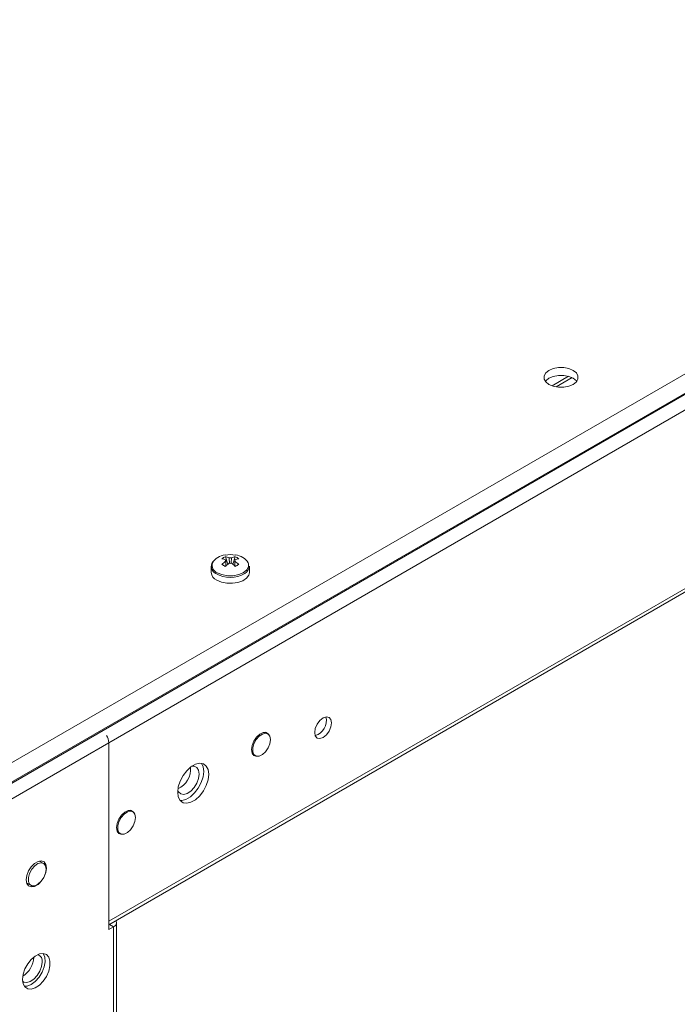
# Model space of a CAD drawing. Units: millimetres. Extents: x -3786 to 4614, y -3385 to 2555.
# Drawn here: x 3414 to 3552, y 1644 to 1850 of the extents above; entities that cross this region are included whole.
import ezdxf

# ---------------------------------------------------------------- set-up
doc = ezdxf.new("R2010")
doc.units = ezdxf.units.MM
doc.header["$LTSCALE"] = 5

msp = doc.modelspace()

# ---------------------------------------------------------------- linework, layer by layer
at = {"color": 7, "linetype": 'Continuous', "lineweight": 18}
for p, q in [((3398.08, 1686.29, -200.31), (3682.34, 1850.38, -200.31)), ((3399.1, 1682.84, -200.31), (3683.36, 1846.93, -200.31)), ((3673.21, 1840.83, -200.31), (3408.69, 1688.12, -200.31)), ((3650.2, 1824.28, -200.31), (3433.12, 1698.96, -200.31)), ((3650.2, 1786.88, -200.31), (3433.12, 1661.56, -200.31)), ((3433.12, 1660.85, -200.31), (3649.76, 1785.92, -200.31)), ((3529.45, 1775.69, -200.31), (3525.98, 1773.69, -200.31)), ((3457.53, 1737.92, -200.31), (3458.07, 1736.35, -200.31)), ((3459.61, 1737.92, -200.31), (3459.07, 1736.35, -200.31)), ((3454.57, 1735.9, -200.31), (3454.57, 1734.64, -200.31)), ((3462.57, 1734.64, -200.31), (3462.57, 1735.9, -200.31)), ((3466.44, 1700.82, -200.31), (3465.89, 1701.14, -200.31)), ((3402.25, 1681.14, -200.31), (3433.12, 1698.96, -200.31)), ((3433.12, 1659.85, -200.31), (3433.12, 1698.96, -200.31)), ((3433.12, 1698.96, -200.31), (3433.12, 1661.56, -200.31)), ((3463.24, 1696.55, -200.31), (3463.79, 1696.23, -200.31)), ((3438.15, 1684.49, -200.31), (3437.61, 1684.81, -200.31)), ((3434.96, 1680.22, -200.31), (3435.5, 1679.9, -200.31)), ((3419.42, 1673.68, -200.31), (3418.54, 1674.18, -200.31)), ((3418.79, 1674.22, -200.31), (3418.88, 1673.99, -200.31)), ((3415.89, 1669.59, -200.31), (3416.77, 1669.09, -200.31)), ((3434.11, 1660.42, -200.31), (3433.12, 1659.85, -200.31)), ((3434.72, 1532.76, -200.31), (3434.72, 1661.28, -200.31))]:
    msp.add_line(p, q, dxfattribs=at)
at = {"color": 8, "linetype": 'Continuous', "lineweight": 18}
for p, q in [((3526.83, 1773.47, -200.31), (3530.19, 1775.41, -200.31)), ((3433.24, 1660.92, -200.31), (3434.11, 1660.42, -200.31)), ((3434.11, 1660.42, -200.31), (3434.11, 1533.12, -200.31))]:
    msp.add_line(p, q, dxfattribs=at)
at = {"color": 7, "linetype": 'Continuous', "lineweight": 18, "elevation": -200.31, "flags": 128}
for points in [[(3530.41, 1776.93), (3529.5, 1777.31), (3528.43, 1777.51), (3527.31, 1777.51), (3526.23, 1777.31), (3525.32, 1776.93), (3524.66, 1776.4), (3524.31, 1775.78), (3524.31, 1775.13), (3524.66, 1774.51), (3525.32, 1773.99), (3526.23, 1773.6), (3527.31, 1773.4), (3528.43, 1773.4), (3529.5, 1773.6), (3530.41, 1773.99), (3531.08, 1774.51), (3531.42, 1775.13), (3531.42, 1775.78), (3531.08, 1776.4), (3530.41, 1776.93)], [(3530.41, 1775.29), (3529.5, 1775.68), (3528.43, 1775.88), (3527.31, 1775.88), (3526.23, 1775.68), (3525.32, 1775.29), (3524.66, 1774.77), (3524.56, 1774.64)], [(3531.18, 1774.64), (3531.08, 1774.77), (3530.41, 1775.29)], [(3455.74, 1733.01), (3456.7, 1732.6), (3457.82, 1732.37), (3459.02, 1732.34), (3460.17, 1732.52), (3461.18, 1732.89), (3461.95, 1733.41), (3462.43, 1734.04), (3462.57, 1734.64)], [(3479.79, 1703.12), (3479.65, 1702.26), (3479.27, 1701.38), (3478.69, 1700.6), (3478.02, 1700.06), (3477.34, 1699.82), (3476.77, 1699.93), (3476.38, 1700.37), (3476.25, 1701.08), (3476.38, 1701.94), (3476.77, 1702.82), (3477.34, 1703.59), (3478.02, 1704.14), (3478.69, 1704.37), (3479.27, 1704.26), (3479.65, 1703.82), (3479.79, 1703.12)], [(3466.74, 1700.51), (3466.59, 1700.77), (3466.11, 1701.1), (3465.47, 1701.1), (3464.76, 1700.76), (3464.07, 1700.14), (3463.5, 1699.31), (3463.12, 1698.39), (3462.99, 1697.51)], [(3466.99, 1699.61), (3466.86, 1698.75), (3466.5, 1697.87), (3465.95, 1697.07), (3465.29, 1696.47), (3464.6, 1696.15), (3463.98, 1696.15), (3463.52, 1696.47), (3463.27, 1697.07), (3463.27, 1697.86), (3463.52, 1698.75), (3463.98, 1699.6), (3464.6, 1700.31), (3465.29, 1700.78), (3465.95, 1700.95), (3466.5, 1700.78), (3466.86, 1700.32), (3466.99, 1699.61)], [(3462.99, 1697.51), (3463.12, 1696.77), (3463.5, 1696.29), (3464.07, 1696.12), (3464.24, 1696.13)], [(3447.54, 1688.59), (3447.67, 1687.61), (3448.06, 1686.85), (3448.66, 1686.4), (3449.44, 1686.27), (3450.33, 1686.48), (3451.26, 1687.01), (3452.15, 1687.83), (3452.92, 1688.86), (3453.53, 1690.01), (3453.92, 1691.21), (3454.05, 1692.34), (3453.92, 1693.32), (3453.53, 1694.08), (3452.92, 1694.53), (3452.15, 1694.66), (3451.26, 1694.45), (3450.33, 1693.92), (3449.44, 1693.1), (3448.66, 1692.07), (3448.06, 1690.92), (3447.67, 1689.72), (3447.54, 1688.59)], [(3450.47, 1694.02), (3450.99, 1694.02), (3451.55, 1693.75), (3451.91, 1693.19), (3452.03, 1692.4)], [(3452.5, 1694.65), (3452.85, 1693.94), (3452.99, 1692.95)], [(3452.03, 1692.4), (3451.91, 1691.47), (3451.55, 1690.49), (3450.99, 1689.58), (3450.3, 1688.83), (3449.54, 1688.32), (3448.81, 1688.11), (3448.18, 1688.23), (3447.71, 1688.65), (3447.56, 1688.97)], [(3452.99, 1692.95), (3452.85, 1691.82), (3452.47, 1690.63), (3451.86, 1689.47), (3451.08, 1688.44), (3450.2, 1687.63), (3449.27, 1687.09), (3448.38, 1686.88), (3448.03, 1686.89)], [(3438.41, 1684.27), (3438.31, 1684.44), (3437.82, 1684.77), (3437.18, 1684.77), (3436.47, 1684.43), (3435.79, 1683.81), (3435.22, 1682.98), (3434.84, 1682.07), (3434.71, 1681.18)], [(3438.7, 1683.28), (3438.58, 1682.43), (3438.21, 1681.54), (3437.66, 1680.74), (3437, 1680.14), (3436.32, 1679.82), (3435.7, 1679.82), (3435.24, 1680.14), (3434.99, 1680.74), (3434.99, 1681.53), (3435.24, 1682.42), (3435.7, 1683.27), (3436.32, 1683.98), (3437, 1684.45), (3437.66, 1684.62), (3438.21, 1684.46), (3438.58, 1683.99), (3438.7, 1683.28)], [(3434.71, 1681.18), (3434.84, 1680.44), (3435.22, 1679.96), (3435.79, 1679.79), (3435.83, 1679.79)], [(3415.79, 1670.26), (3415.92, 1671.17), (3416.29, 1672.12), (3416.85, 1672.99), (3417.55, 1673.68), (3418.28, 1674.11), (3418.97, 1674.22), (3419.54, 1674), (3419.91, 1673.47), (3420.04, 1672.71), (3419.91, 1671.8), (3419.65, 1671.09)], [(3419.96, 1672.46), (3419.84, 1671.61), (3419.48, 1670.72), (3418.93, 1669.93), (3418.26, 1669.33), (3417.58, 1669), (3416.96, 1669), (3416.5, 1669.32), (3416.25, 1669.92), (3416.25, 1670.72), (3416.5, 1671.6), (3416.96, 1672.46), (3417.58, 1673.17), (3418.26, 1673.64), (3418.93, 1673.8), (3419.48, 1673.64), (3419.84, 1673.17), (3419.96, 1672.46)], [(3418.73, 1669.69), (3418.28, 1669.28), (3417.55, 1668.86), (3416.85, 1668.75), (3416.29, 1668.97), (3415.92, 1669.5), (3415.79, 1670.26)], [(3416.23, 1669.4), (3416.13, 1669.38), (3415.98, 1669.36)], [(3415.01, 1649.4), (3415.14, 1650.46), (3415.52, 1651.57), (3416.11, 1652.64), (3416.85, 1653.58), (3417.7, 1654.28), (3418.56, 1654.71), (3419.36, 1654.81), (3420.04, 1654.57), (3420.53, 1654.03), (3420.78, 1653.22), (3420.78, 1652.23), (3420.53, 1651.13), (3420.04, 1650.02), (3419.36, 1649.01), (3418.56, 1648.18), (3417.7, 1647.61), (3416.85, 1647.34), (3416.11, 1647.41), (3415.52, 1647.8), (3415.14, 1648.48), (3415.01, 1649.4)], [(3419.36, 1654.81), (3419.36, 1654.81), (3419.68, 1654.06), (3419.74, 1653.1), (3419.55, 1652.02), (3419.12, 1650.9), (3418.49, 1649.86), (3417.71, 1648.98), (3416.85, 1648.33)], [(3419.15, 1653.01), (3419.03, 1652.08), (3418.67, 1651.1), (3418.11, 1650.19), (3417.42, 1649.44), (3416.66, 1648.93), (3415.93, 1648.72), (3415.3, 1648.83), (3415.04, 1649.01)], [(3416.85, 1648.33), (3416, 1647.99), (3415.4, 1647.95)]]:
    msp.add_lwpolyline(points, dxfattribs=at)
at = {"color": 8, "linetype": 'Continuous', "lineweight": 18, "elevation": -200.31, "flags": 128}
msp.add_lwpolyline([(3455.84, 1734.56), (3456.82, 1734.16), (3457.97, 1733.94), (3459.17, 1733.94), (3460.32, 1734.16), (3461.29, 1734.56), (3462, 1735.13), (3462.37, 1735.79), (3462.37, 1736.49), (3462.33, 1736.63)], dxfattribs=at)
at = {"color": 7, "linetype": 'Continuous', "lineweight": 18}
for centre, radius, start, end in [((3458.57, 1731.86, -200.31), 6.5, 80.4909, 99.5084), ((3456.25, 1735.88, -200.31), 1.65, 144.8547, 243.2814), ((3457.73, 1734.89, -200.31), 3.39, 93.9546, 149.6732), ((3459.41, 1733.82, -200.31), 4.51, 114.6481, 125.3351), ((3455.92, 1733.34, -200.31), 4.25, 66.8937, 78.0627), ((3462.45, 1730.37, -200.31), 8.19, 126.3851, 133.5976), ((3450.4, 1724.37, -200.31), 13.53, 58.2219, 61.7828), ((3456.65, 1733.77, -200.31), 4.24, 66.8839, 78.085), ((3463.18, 1729.94, -200.31), 8.2, 126.3859, 133.5968), ((3457.91, 1737.11, -200.31), 0.348, 155.5812, 204.4194), ((3458.57, 1735.96, -200.31), 1.73, 81.692, 98.3072), ((3458.57, 1738.25, -200.31), 1.73, 261.6945, 278.3048), ((3460.48, 1733.77, -200.31), 4.24, 101.9148, 113.1156), ((3453.96, 1729.95, -200.31), 8.19, 46.4018, 53.6132), ((3461.21, 1733.35, -200.31), 4.24, 101.9148, 113.1156), ((3459.23, 1737.11, -200.31), 0.348, 335.5763, 24.4202), ((3454.7, 1730.38, -200.31), 8.17, 46.3878, 53.6191), ((3457.73, 1733.83, -200.31), 4.5, 54.645, 65.3596), ((3466.68, 1724.47, -200.31), 13.42, 118.1953, 121.7864), ((3459.4, 1734.87, -200.31), 3.41, 31.0153, 85.9519), ((3456.52, 1734.8, -200.31), 1.96, 184.8249, 246.4943), ((3460.63, 1736.08, -200.31), 1.94, 300.0793, 354.6834), ((3475.42, 1703.6, -200.31), 3.29, 286.5084, 13.4966), ((3430, 1698.83, -200.31), 3.12, 2.3695, 31.7185), ((3430.04, 1698.84, -200.31), 3.08, 2.1467, 31.9413), ((3445.62, 1693.45, -200.31), 4.62, 295.1496, 4.8556), ((3433.79, 1661.27, -200.31), 0.906, 290.281, 28.5488), ((3412.55, 1654.17, -200.31), 4.83, 301.3122, 358.6937), ((3417.68, 1653.22, -200.31), 1.49, 351.8153, 66.9705)]:
    msp.add_arc(centre, radius, start, end, dxfattribs=at)
at = {"color": 8, "linetype": 'Continuous', "lineweight": 18}
for centre, radius, start, end in [((3456.41, 1736.14, -200.31), 1.67, 164.0041, 250.2333), ((3458.57, 1739.43, -200.31), 5.87, 238.6355, 301.1441)]:
    msp.add_arc(centre, radius, start, end, dxfattribs=at)
at = {"color": 7, "linetype": 'Continuous', "lineweight": 18}
for points, knots in [([(3457.59, 1737.25, -200.31), (3457.59, 1737.18, -200.31), (3457.63, 1736.73, -200.31), (3457.66, 1736.28, -200.31), (3457.68, 1735.91, -200.31)], [0, 0, 0, 0, 0.162777, 1, 1, 1, 1]), ([(3457.67, 1735.91, -200.31), (3457.65, 1736.19, -200.31), (3457.62, 1736.54, -200.31), (3457.59, 1736.9, -200.31), (3457.59, 1736.96, -200.31)], [0, 0, 0, 0, 0.80919, 1, 1, 1, 1]), ([(3458.4, 1736.52, -200.31), (3458.38, 1736.83, -200.31), (3458.35, 1737.22, -200.31), (3458.32, 1737.6, -200.31), (3458.32, 1737.67, -200.31)], [0, 0, 0, 0, 0.810486, 1, 1, 1, 1]), ([(3458.82, 1737.67, -200.31), (3458.81, 1737.6, -200.31), (3458.79, 1737.22, -200.31), (3458.76, 1736.84, -200.31), (3458.74, 1736.53, -200.31)], [0, 0, 0, 0, 0.191626, 1, 1, 1, 1]), ([(3459.55, 1736.96, -200.31), (3459.54, 1736.9, -200.31), (3459.52, 1736.57, -200.31), (3459.49, 1736.25, -200.31), (3459.47, 1735.99, -200.31)], [0, 0, 0, 0, 0.2068109, 1, 1, 1, 1])]:
    msp.add_open_spline(points, degree=3, knots=knots, dxfattribs=at)

doc.saveas('drawing.dxf')
